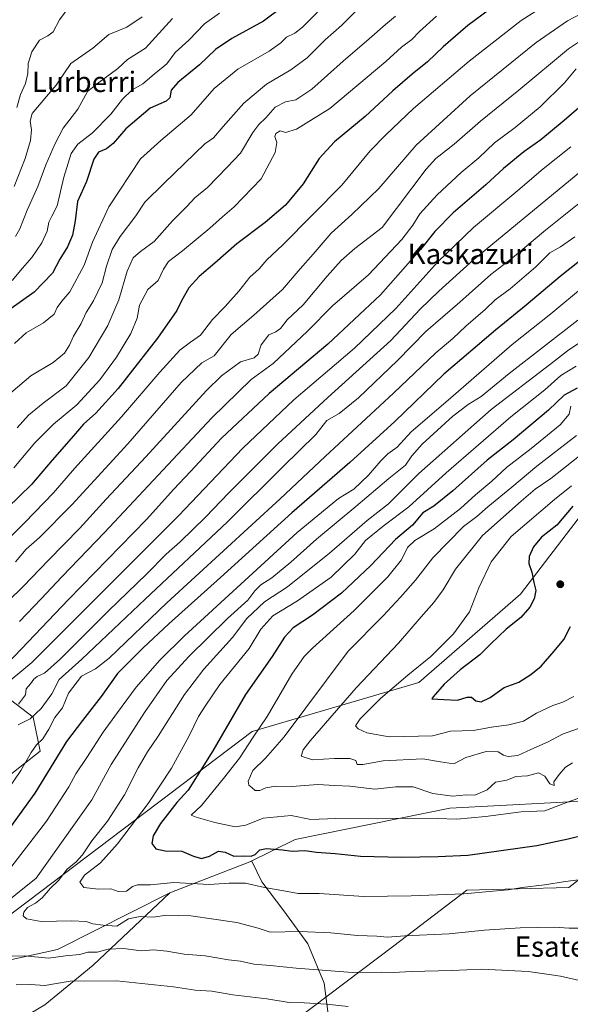
# Model space of a CAD drawing. Units: metres. Extents: x 607124 to 610562, y 4750088 to 4752455.
# Drawn here: x 608671 to 608887, y 4751056 to 4751443 of the extents above; entities that cross this region are included whole.
import ezdxf
from ezdxf.enums import TextEntityAlignment as Align

# ---------------------------------------------------------------- set-up
doc = ezdxf.new("R2010")
doc.units = ezdxf.units.M
doc.header["$MEASUREMENT"] = 0
for name, color, linetype, lineweight in [('Arbolado forestal CxS', 92, 'Continuous', 0), ('Curva de nivel maestra', 30, 'Continuous', 30), ('Curva de nivel normal', 30, 'Continuous', 0), ('Entidad de ámbito territorial', 7, 'Continuous', 0), ('Entidad de ámbito territorial CxS', 92, 'Continuous', 0), ('Punto de cota en terreno', 7, 'Continuous', 0), ('Suelo desnudo CxS', 253, 'Continuous', 0), ('Texto cartográfico', 7, 'Continuous', 0)]:
    doc.layers.add(name, color=color, linetype=linetype, lineweight=lineweight)
doc.styles.add('Style-Arial', font='txt')

# ---------------------------------------------------------------- blocks, each defined once
blk = doc.blocks.new('*U5')
at = {"layer": 'Arbolado forestal CxS', "color": 92, "linetype": 'Continuous', "lineweight": 0}
blk.add_polyline3d([(608909.9332999998, 4751272.2345, 872.8698000000004), (608867.4899000004, 4751216.942500001, 873.8053999999975), (608827.6190999999, 4751182.225099999, 872.4541000000027), (608762.0248999996, 4751162.937700001, 853.2167999999948), (608659.9833000004, 4751085.691299999, 837.0754000000015), (608628.9700999996, 4751077.625299999, 824.8448000000063), (608616.1778999995, 4751083.794299999, 817.5884999999981), (608611.5434999998, 4751097.0691, 808.9404000000069), (608620.2647000002, 4751109.2643, 809.0651999999974), (608641.6249000002, 4751126.086300001, 812.7724000000018), (608678.6939000003, 4751155.203500001, 821.9802000000054), (608675.9644999999, 4751168.503900001, 815.1633000000003), (608666.9741000002, 4751175.3643, 807.7443000000059), (608649.1821, 4751175.746099999, 798.3500000000058), (608619.5207000002, 4751161.9813, 788.1640000000043), (608528.5053000003, 4751084.449300001, 772.3994999999995), (608486.8920999998, 4751062.254699999, 754.1347999999998), (608463.4287, 4751059.377699999, 738.1494999999995), (608448.7319, 4751065.521299999, 729.2090000000027), (608432.7543000003, 4751072.281300001, 717.7764000000025), (608415.5356999999, 4751077.118100001, 707.2519999999931), (608383.9139, 4751067.136700001, 690.057799999995), (608371.1129000002, 4751073.942299999, 683.6824000000051)], dxfattribs=at)
blk = doc.blocks.new('*U6')
at = {"layer": 'Arbolado forestal CxS', "color": 92, "linetype": 'Continuous', "lineweight": 0}
for points in [[(609169.9508999997, 4751139.985900001, 799.9590999999928), (609099.6145000001, 4751127.545700001, 810.1689999999944), (609063.6911000004, 4751107.3391, 814.9563999999956), (609020.7906999999, 4751086.398499999, 822.8132999999943), (608982.8718999998, 4751072.515900001, 829.8044999999984), (608971.5884999996, 4751071.9979, 831.3513999999996), (608974.6266999999, 4751084.9431, 831.6070999999939), (608984.1379000006, 4751096.5669, 831.435500000007), (608981.4962999999, 4751111.3607, 835.0500000000029), (608970.4007000001, 4751124.042300001, 839.5460000000021), (608948.7389000002, 4751135.664899999, 846.7951999999933), (608905.7429000001, 4751136.211300001, 853.2845999999992), (608901.3935000002, 4751135.982100001, 853.6493999999948), (608899.1536999998, 4751135.8639, 853.8522999999988), (608839.7269000001, 4751132.7279, 856.8377000000038), (608778.9177000001, 4751120.4235, 851.7382000000072), (608761.1246999997, 4751111.6259, 849.0351999999986), (608729.6662999997, 4751099.392100001, 843.9744999999967), (608685.5129000006, 4751077.162900001, 835.702900000004), (608650.0862999996, 4751069.354499999, 834.3784000000014), (608627.0312999999, 4751063.5909, 830.6677999999956), (608616.3271000005, 4751059.474300001, 828.1959000000061), (608603.1529000001, 4751055.357100001, 824.039300000004)], [(608371.1129000002, 4751073.942299999, 683.6824000000051), (608383.9139, 4751067.136700001, 690.057799999995), (608415.5356999999, 4751077.118100001, 707.2519999999931), (608432.7543000003, 4751072.281300001, 717.7764000000025), (608448.7319, 4751065.521299999, 729.2090000000027), (608463.4287, 4751059.377699999, 738.1494999999995), (608486.8920999998, 4751062.254699999, 754.1347999999998), (608528.5053000003, 4751084.449300001, 772.3994999999995), (608619.5207000002, 4751161.9813, 788.1640000000043), (608649.1821, 4751175.746099999, 798.3500000000058), (608666.9741000002, 4751175.3643, 807.7443000000059), (608675.9644999999, 4751168.503900001, 815.1633000000003), (608678.6939000003, 4751155.203500001, 821.9802000000054), (608641.6249000002, 4751126.086300001, 812.7724000000018), (608620.2647000002, 4751109.2643, 809.0651999999974), (608611.5434999998, 4751097.0691, 808.9404000000069), (608616.1778999995, 4751083.794299999, 817.5884999999981), (608628.9700999996, 4751077.625299999, 824.8448000000063), (608659.9833000004, 4751085.691299999, 837.0754000000015), (608762.0248999996, 4751162.937700001, 853.2167999999948), (608827.6190999999, 4751182.225099999, 872.4541000000027), (608867.4899000004, 4751216.942500001, 873.8053999999975), (608909.9332999998, 4751272.2345, 872.8698000000004)]]:
    blk.add_polyline3d(points, dxfattribs=at)
blk = doc.blocks.new('*U7')
at = {"layer": 'Arbolado forestal CxS', "color": 92, "linetype": 'Continuous', "lineweight": 0}
blk.add_polyline3d([(608792.8898999998, 4751044.6371, 826.4752000000008), (608790.3185000002, 4751063.925899999, 833.6116000000038), (608783.8876999998, 4751079.355699999, 839.1860000000015), (608774.5160999997, 4751092.3859, 842.5329000000056), (608765.8132999997, 4751103.720100001, 845.8984999999958), (608761.8865, 4751111.921900001, 849.1448999999993), (608761.1246999997, 4751111.6259, 849.0351999999986), (608778.9177000001, 4751120.4235, 851.7382000000072), (608839.7269000001, 4751132.7279, 856.8377000000038), (608899.1536999998, 4751135.8639, 853.8522999999988), (608901.3935000002, 4751135.982100001, 853.6493999999948), (608905.7429000001, 4751136.211300001, 853.2845999999992), (608948.7389000002, 4751135.664899999, 846.7951999999933), (608970.4007000001, 4751124.042300001, 839.5460000000021), (608981.4962999999, 4751111.3607, 835.0500000000029), (608984.1379000006, 4751096.5669, 831.435500000007), (608974.6266999999, 4751084.9431, 831.6070999999939), (608971.5884999996, 4751071.9979, 831.3513999999996), (608982.8718999998, 4751072.515900001, 829.8044999999984), (609020.7906999999, 4751086.398499999, 822.8132999999943), (609063.6911000004, 4751107.3391, 814.9563999999956), (609099.6145000001, 4751127.545700001, 810.1689999999944), (609169.9508999997, 4751139.985900001, 799.9590999999928)], dxfattribs=at)
blk = doc.blocks.new('5PATER')
at = {"layer": 'Suelo desnudo CxS', "linetype": 'Continuous', "lineweight": 0}
h = blk.add_hatch(color=51, dxfattribs=at)
edge = h.paths.add_edge_path()
edge.add_ellipse((0, 0), major_axis=(-0.1095731443231308, -0.1110710700762829), ratio=0.9994222409660322, start_angle=0, end_angle=360)

msp = doc.modelspace()

# ---------------------------------------------------------------- linework, layer by layer
at = {"layer": 'Arbolado forestal CxS', "color": 92, "linetype": 'Continuous', "lineweight": 0, "extrusion": (-0.1381920531515828, -0.05374125638130121, 0.9889463250390839), "elevation": -338617.0074439636, "flags": 128}
msp.add_lwpolyline([(-4207416.441590069, 2264208.011397402), (-4207416.441590069, 2264173.880656457)], dxfattribs=at)
msp.add_lwpolyline([(-4207416.441590069, 2264208.011397402), (-4207416.441590069, 2264173.880656457)], dxfattribs=at)
at = {"layer": 'Arbolado forestal CxS', "color": 92, "linetype": 'Continuous', "lineweight": 0}
for points in [[(608371.1129000002, 4751073.942299999, 683.6824000000051), (608383.9139, 4751067.136700001, 690.057799999995), (608415.5356999999, 4751077.118100001, 707.2519999999931), (608432.7543000003, 4751072.281300001, 717.7764000000025), (608448.7319, 4751065.521299999, 729.2090000000027), (608463.4287, 4751059.377699999, 738.1494999999995), (608486.8920999998, 4751062.254699999, 754.1347999999998), (608528.5053000003, 4751084.449300001, 772.3994999999995), (608619.5207000002, 4751161.9813, 788.1640000000043), (608649.1821, 4751175.746099999, 798.3500000000058), (608666.9741000002, 4751175.3643, 807.7443000000059), (608675.9644999999, 4751168.503900001, 815.1633000000003), (608678.6939000003, 4751155.203500001, 821.9802000000054), (608641.6249000002, 4751126.086300001, 812.7724000000018), (608620.2647000002, 4751109.2643, 809.0651999999974), (608611.5434999998, 4751097.0691, 808.9404000000069), (608616.1778999995, 4751083.794299999, 817.5884999999981), (608628.9700999996, 4751077.625299999, 824.8448000000063), (608659.9833000004, 4751085.691299999, 837.0754000000015), (608762.0248999996, 4751162.937700001, 853.2167999999948), (608827.6190999999, 4751182.225099999, 872.4541000000027), (608867.4899000004, 4751216.942500001, 873.8053999999975), (608909.9332999998, 4751272.2345, 872.8698000000004)], [(609314.1926999995, 4751189.2697, 787.9507000000012), (609295.8383, 4751167.170499999, 783.2844000000041), (609281.8576999997, 4751146.004899999, 781.1748999999982), (609211.7248999998, 4751150.7465, 794.7396000000008), (609191.1913000002, 4751145.4571, 797.4192999999942), (609169.9508999997, 4751139.985900001, 799.9590999999928), (609099.6145000001, 4751127.545700001, 810.1689999999944), (609063.6911000004, 4751107.3391, 814.9563999999956), (609020.7906999999, 4751086.398499999, 822.8132999999943), (608982.8718999998, 4751072.515900001, 829.8044999999984), (608971.5884999996, 4751071.9979, 831.3513999999996), (608974.6266999999, 4751084.9431, 831.6070999999939), (608984.1379000006, 4751096.5669, 831.435500000007), (608981.4962999999, 4751111.3607, 835.0500000000029), (608970.4007000001, 4751124.042300001, 839.5460000000021), (608948.7389000002, 4751135.664899999, 846.7951999999933), (608905.7429000001, 4751136.211300001, 853.2845999999992), (608901.3935000002, 4751135.982100001, 853.6493999999948), (608899.1536999998, 4751135.8639, 853.8522999999988), (608839.7269000001, 4751132.7279, 856.8377000000038), (608778.9177000001, 4751120.4235, 851.7382000000072), (608761.1246999997, 4751111.6259, 849.0351999999986)], [(608605.5236999998, 4750849.270300001, 755.5598000000027), (608612.3043000001, 4750863.302300001, 757.8962999999932), (608641.3947000002, 4750890.719900001, 765.0927999999985), (608681.9045000002, 4750927.8223, 777.6946000000025), (608708.6941000001, 4750965.051100001, 790.1903000000021), (608746.5878999997, 4750995.774700001, 804.8668999999937), (608772.3113000002, 4751012.4913, 812.6725000000006), (608792.8898999998, 4751044.6371, 826.4752000000008), (608790.3185000002, 4751063.925899999, 833.6116000000038), (608783.8876999998, 4751079.355699999, 839.1860000000015), (608774.5160999997, 4751092.3859, 842.5329000000056), (608765.8132999997, 4751103.720100001, 845.8984999999958), (608761.8865, 4751111.921900001, 849.1448999999993), (608761.1246999997, 4751111.6259, 849.0351999999986)], [(608605.5236999998, 4750849.270300001, 755.5598000000027), (608612.3043000001, 4750863.302300001, 757.8962999999932), (608641.3947000002, 4750890.719900001, 765.0927999999985), (608681.9045000002, 4750927.8223, 777.6946000000025), (608708.6941000001, 4750965.051100001, 790.1903000000021), (608746.5878999997, 4750995.774700001, 804.8668999999937), (608772.3113000002, 4751012.4913, 812.6725000000006), (608792.8898999998, 4751044.6371, 826.4752000000008), (608790.3185000002, 4751063.925899999, 833.6116000000038), (608783.8876999998, 4751079.355699999, 839.1860000000015), (608774.5160999997, 4751092.3859, 842.5329000000056), (608765.8132999997, 4751103.720100001, 845.8984999999958), (608761.8865, 4751111.921900001, 849.1448999999993), (608761.1246999997, 4751111.6259, 849.0351999999986)], [(608680.5506999996, 4751055.356500001, 825.9354000000022), (608699.4886999996, 4751071.000499999, 832.9349999999977), (608729.6662999997, 4751099.392100001, 843.9744999999967), (608761.1246999997, 4751111.6259, 849.0351999999986), (608761.8865, 4751111.921900001, 849.1448999999993), (608765.8132999997, 4751103.720100001, 845.8984999999958), (608774.5160999997, 4751092.3859, 842.5329000000056), (608783.8876999998, 4751079.355699999, 839.1860000000015), (608790.3185000002, 4751063.925899999, 833.6116000000038), (608792.8898999998, 4751044.6371, 826.4752000000008)], [(608729.6662999997, 4751099.392100001, 843.9744999999967), (608685.5129000006, 4751077.162900001, 835.702900000004), (608650.0862999996, 4751069.354499999, 834.3784000000014), (608627.0312999999, 4751063.5909, 830.6677999999956), (608616.3271000005, 4751059.474300001, 828.1959000000061), (608603.1529000001, 4751055.357100001, 824.039300000004), (608594.0959000001, 4751049.593900001, 822.0270000000019), (608581.7449000003, 4751043.830499999, 817.1291000000057), (608567.7468999998, 4751036.4199, 810.6815999999964), (608542.7846999997, 4751017.949100001, 802.5247999999993), (608527.9360999997, 4750989.785700001, 798.3522999999988), (608447.8075000001, 4750906.056500001, 748.4361000000063), (608410.1993000006, 4750863.745100001, 728.6496000000043), (608387.1293000003, 4750814.724500001, 715.9952000000048), (608379.4895000001, 4750798.981899999, 706.0457000000025), (608385.0739000002, 4750776.643300001, 695.3699000000051), (608410.8491000002, 4750760.318299999, 685.549199999994), (608434.3460999997, 4750771.470100001, 700.2538999999961), (608456.0482999999, 4750782.615900001, 708.9796000000061)], [(608729.6662999997, 4751099.392100001, 843.9744999999967), (608685.5129000006, 4751077.162900001, 835.702900000004), (608650.0862999996, 4751069.354499999, 834.3784000000014), (608627.0312999999, 4751063.5909, 830.6677999999956), (608616.3271000005, 4751059.474300001, 828.1959000000061), (608603.1529000001, 4751055.357100001, 824.039300000004), (608594.0959000001, 4751049.593900001, 822.0270000000019), (608581.7449000003, 4751043.830499999, 817.1291000000057), (608567.7468999998, 4751036.4199, 810.6815999999964), (608542.7846999997, 4751017.949100001, 802.5247999999993), (608527.9360999997, 4750989.785700001, 798.3522999999988), (608447.8075000001, 4750906.056500001, 748.4361000000063), (608410.1993000006, 4750863.745100001, 728.6496000000043), (608387.1293000003, 4750814.724500001, 715.9952000000048), (608379.4895000001, 4750798.981899999, 706.0457000000025), (608385.0739000002, 4750776.643300001, 695.3699000000051), (608410.8491000002, 4750760.318299999, 685.549199999994), (608434.3460999997, 4750771.470100001, 700.2538999999961), (608456.0482999999, 4750782.615900001, 708.9796000000061)], [(608729.6662999997, 4751099.392100001, 843.9744999999967), (608699.4886999996, 4751071.000499999, 832.9349999999977), (608680.5506999996, 4751055.356500001, 825.9354000000022), (608656.6722999997, 4751041.3595, 821.527900000001), (608627.8537, 4751023.2455, 813.1649000000034), (608599.0351, 4751003.4849, 803.7274999999936), (608583.3903000001, 4750975.490300001, 789.7934999999999), (608543.5125000002, 4750921.398700001, 766.9741999999969), (608492.9033000004, 4750861.271299999, 740.536500000002), (608494.1917000003, 4750846.665300001, 733.7143000000069), (608490.3249000004, 4750827.333699999, 724.3957999999984), (608478.7257000003, 4750811.438899999, 715.2299999999959), (608445.5217000004, 4750798.028100001, 707.2370999999986), (608446.6025, 4750788.7709, 705.4529999999941), (608456.0482999999, 4750782.615900001, 708.9796000000061)], [(608729.6662999997, 4751099.392100001, 843.9744999999967), (608699.4886999996, 4751071.000499999, 832.9349999999977), (608680.5506999996, 4751055.356500001, 825.9354000000022), (608656.6722999997, 4751041.3595, 821.527900000001), (608627.8537, 4751023.2455, 813.1649000000034), (608599.0351, 4751003.4849, 803.7274999999936), (608583.3903000001, 4750975.490300001, 789.7934999999999), (608543.5125000002, 4750921.398700001, 766.9741999999969), (608492.9033000004, 4750861.271299999, 740.536500000002), (608494.1917000003, 4750846.665300001, 733.7143000000069), (608490.3249000004, 4750827.333699999, 724.3957999999984), (608478.7257000003, 4750811.438899999, 715.2299999999959), (608445.5217000004, 4750798.028100001, 707.2370999999986), (608446.6025, 4750788.7709, 705.4529999999941), (608456.0482999999, 4750782.615900001, 708.9796000000061)], [(608603.1529000001, 4751055.357100001, 824.039300000004), (608616.3271000005, 4751059.474300001, 828.1959000000061), (608627.0312999999, 4751063.5909, 830.6677999999956), (608650.0862999996, 4751069.354499999, 834.3784000000014), (608685.5129000006, 4751077.162900001, 835.702900000004), (608729.6662999997, 4751099.392100001, 843.9744999999967), (608699.4886999996, 4751071.000499999, 832.9349999999977), (608680.5506999996, 4751055.356500001, 825.9354000000022)]]:
    msp.add_polyline3d(points, dxfattribs=at)
at = {"layer": 'Curva de nivel maestra', "color": 30, "linetype": 'Continuous', "lineweight": 30, "flags": 128}
for points, elevation in [([(608773.6600000003, 4751447.710100001), (608766.5, 4751442.4001), (608754.04, 4751435.5001), (608747.6699999999, 4751431.1801), (608741.29, 4751425.2601), (608732.7599999999, 4751418.2601), (608730.1299999999, 4751415.2601), (608729.6600000003, 4751412.2601), (608728.1500000004, 4751410.9101), (608721.9000000004, 4751408.170100001), (608712.3799999999, 4751400.0001), (608707.4299999997, 4751394.2301), (608704.7699999996, 4751392.120100001), (608701.5899999999, 4751390.880100001), (608699.7100000001, 4751388.0601), (608696.8200000003, 4751379.3301), (608693.29, 4751371.460100001), (608692.4299999997, 4751363.800100001), (608691.3399999999, 4751358.190099999), (608689.3799999999, 4751353.600099999), (608686.4199999999, 4751348.720100001), (608683.4900000002, 4751343.210100001), (608676.3200000003, 4751335.710100001), (608666.3799999999, 4751328.710100001)], 750), ([(608855.3899999997, 4751446.940099999), (608846.7999999998, 4751440.6501), (608837.1100000005, 4751432.340100001), (608830.9400000004, 4751426.340100001), (608824.9100000003, 4751421.5801), (608817.3300000001, 4751414.960100001), (608806.5, 4751404.880100001), (608794.4400000004, 4751394.9001), (608788.4299999997, 4751388.300100001), (608782.0300000003, 4751378.350099999), (608775.1100000005, 4751370.020099999), (608767.2000000002, 4751363.170100001), (608755.9600000001, 4751354.7301), (608747.3700000001, 4751347.1601), (608741.1699999999, 4751341.880100001), (608737.1500000004, 4751337.420100001), (608734.2699999996, 4751332.390100001), (608732.3799999999, 4751328.5101), (608724.8099999996, 4751317.720100001), (608709.2999999998, 4751297.8201), (608700.5800000001, 4751288.210100001), (608695.6399999997, 4751283.860099999), (608691.7699999996, 4751279.2501), (608683.4299999997, 4751269.700099999), (608675.29, 4751260.0601), (608665.8300000001, 4751250.970100001)], 775), ([(608900.0999999996, 4751416.530099999), (608884.7699999996, 4751403.270099999), (608875.4900000002, 4751395.670100001), (608868.79, 4751390.950099999), (608860.9100000003, 4751384.380100001), (608853.9400000004, 4751378.040100001), (608841.0300000003, 4751367.040100001), (608833.8399999999, 4751359.620100001), (608828.2000000002, 4751352.5001), (608812.4299999997, 4751334.670100001), (608791.79, 4751315.360099999), (608768.7699999996, 4751295.950099999), (608750, 4751278.270099999), (608737.79, 4751265.1801), (608731.2000000002, 4751258.2501), (608720.4699999997, 4751246.300100001), (608689.7999999998, 4751214.860099999), (608665.8899999997, 4751189.7601)], 800), ([(608914.6699999999, 4751367.0001), (608883.1600000003, 4751341.9101), (608869.7699999996, 4751330.590100001), (608857.7699999996, 4751320.870100001), (608837.4299999997, 4751303.4801), (608818.0999999996, 4751284.840100001), (608800.4299999997, 4751268.8101), (608777.5700000003, 4751249.0101), (608749.6399999997, 4751223.540100001), (608729.2400000002, 4751205.2501), (608719.2100000001, 4751195.870100001), (608709.0999999996, 4751185.7401), (608702.7000000002, 4751176.7501), (608695.2699999996, 4751167.280099999), (608689.0099999999, 4751159.0001), (608676.5300000003, 4751138.620100001), (608661.7400000002, 4751118.380100001)], 825), ([(608889.8600000005, 4751298.020099999), (608884.7000000002, 4751295.280099999), (608878.54, 4751289.340100001), (608864.5999999996, 4751277.620100001), (608854.4800000006, 4751269.710100001), (608840.9699999997, 4751257.600099999), (608833.4299999997, 4751251.590100001), (608829.1799999997, 4751248.940099999), (608825.0499999998, 4751244.050100001), (608818.4500000002, 4751238.460100001), (608808.75, 4751228.2501), (608797.0999999996, 4751217.380100001), (608785.7699999996, 4751208.640100001), (608778.0999999996, 4751203.6801), (608774.7699999996, 4751200.090100001), (608769.9100000003, 4751192.450099999), (608759.3499999996, 4751177.420100001), (608746.5800000001, 4751155.350099999), (608736.8099999996, 4751139.780099999), (608732.4299999997, 4751134.9801), (608726, 4751126.780099999), (608723.0899999999, 4751121.880100001), (608722.5599999996, 4751118.880100001), (608724.1600000003, 4751116.770099999), (608727.8799999999, 4751115.9301), (608734.4299999997, 4751115.770099999), (608738.9199999999, 4751113.860099999), (608742.0599999996, 4751112.950099999), (608745.2599999999, 4751113.870100001), (608748.7699999996, 4751115.770099999), (608751.3600000005, 4751115.4801), (608754.8300000001, 4751113.860099999), (608758.8200000003, 4751113.940099999), (608761.5899999999, 4751113.870100001), (608763.2199999997, 4751114.5701), (608765, 4751116.360099999), (608767.7000000002, 4751116.9101), (608774, 4751116.3301), (608777.7699999996, 4751115.800100001), (608782.6900000004, 4751116.100099999), (608787.3499999996, 4751115.420100001), (608794.6200000001, 4751114.9101), (608804.6699999999, 4751113.920100001), (608820.7699999996, 4751113.450099999), (608835.0999999996, 4751113.690099999), (608846.7699999996, 4751114.220100001), (608873.9600000001, 4751118.040100001), (608886.2999999998, 4751120.710100001), (608893.7000000002, 4751122.5601)], 850), ([(608888.1600000003, 4751251.540100001), (608881.7999999998, 4751244.1501), (608875.8399999999, 4751239.3101), (608872.6500000004, 4751235.550100001), (608871.0099999999, 4751231.710100001), (608870.8700000001, 4751228.960100001), (608872.04, 4751225.550100001), (608872.7999999998, 4751221.5601), (608873.5899999999, 4751218.4101), (608872.9600000001, 4751215.0801), (608871.1600000003, 4751211.790100001), (608867.7300000006, 4751207.7601), (608861.8899999997, 4751203.220100001), (608855.8799999999, 4751197.420100001), (608851.6100000005, 4751193.100099999), (608843.7699999996, 4751187.210100001), (608837.4900000002, 4751181.5801), (608833.2300000006, 4751176.620100001), (608832.7199999997, 4751175.8101), (608837.3499999996, 4751175.5001), (608842.7699999996, 4751175.270099999), (608846.5999999996, 4751176.460100001), (608848.2400000002, 4751176.370100001), (608849.9699999997, 4751174.920100001), (608852.0599999996, 4751174.640100001), (608855.5499999998, 4751176.2601), (608861.0999999996, 4751180.2401), (608866.8799999999, 4751182.270099999), (608871.5999999996, 4751185.380100001), (608875.6799999997, 4751188.610099999), (608880.7999999998, 4751194.5101), (608884.5899999999, 4751199.100099999), (608887.1500000004, 4751204.2501)], 875)]:
    msp.add_lwpolyline(points, dxfattribs=dict(at, elevation=elevation))
at = {"layer": 'Curva de nivel normal', "color": 30, "linetype": 'Continuous', "lineweight": 0, "flags": 128}
for points, elevation in [([(608692.3499999996, 4751451.109999999), (608686.2999999998, 4751442.850000001), (608683.8099999996, 4751438.210000001), (608681.6299999999, 4751436.560000001), (608678.3499999996, 4751434.91), (608675.3899999997, 4751430.32), (608673.9400000004, 4751425.779999999), (608673.7599999999, 4751421.75), (608672.9600000001, 4751417.859999999), (608670.9000000004, 4751413.52), (608669.54, 4751408.460000001)], 730), ([(608879.3600000005, 4751450.039999999), (608867.79, 4751442.710000001), (608847.3099999996, 4751426.710000001), (608825.4800000006, 4751407.980000001), (608814.5899999999, 4751397.66), (608808.3799999999, 4751391.32), (608797.2400000002, 4751377.92), (608774.0800000001, 4751354.34), (608767.7699999996, 4751348.439999999), (608764.7699999996, 4751344.939999999), (608761.0999999996, 4751341.600000001), (608756.7800000003, 4751336.210000001), (608751.3899999997, 4751330.15), (608746.4699999997, 4751325.039999999), (608741.75, 4751318.810000001), (608737.7400000002, 4751316.100000001), (608733.5599999996, 4751312.880000001), (608725.7599999999, 4751304.350000001), (608710.7100000001, 4751286.689999999), (608692.2000000002, 4751266.34), (608683.8899999997, 4751256.880000001), (608672.6100000005, 4751245.130000001), (608653.2100000001, 4751225.710000001)], 780.0000000000001), ([(608667.1200000001, 4751296.220000001), (608674.9600000001, 4751302.91), (608683.8300000001, 4751308.140000001), (608688.1799999997, 4751311.74), (608690.2100000001, 4751314.930000001), (608691.8300000001, 4751318.4), (608694.8300000001, 4751323.41), (608696.7599999999, 4751327.710000001), (608699.6399999997, 4751332.380000001), (608703.0300000003, 4751339.380000001), (608704.7800000003, 4751345.949999999), (608707, 4751352.5), (608710.0999999996, 4751357.720000001), (608716.2199999997, 4751365.75), (608719.8700000001, 4751371.180000001), (608727.3700000001, 4751378.699999999), (608743.4299999997, 4751394.09), (608746.8099999996, 4751396.439999999), (608750.5999999996, 4751400.980000001), (608758.8099999996, 4751410.119999999), (608767.6200000001, 4751417.560000001), (608777.2000000002, 4751423.26), (608783.6200000001, 4751427.92), (608790.7699999996, 4751435.050000001), (608797.2999999998, 4751440.859999999), (608803.5599999996, 4751447.16)], 760), ([(608668.9800000006, 4751229.65), (608673.1399999997, 4751234.630000001), (608678.3899999997, 4751239.27), (608691.1100000005, 4751252.039999999), (608713.1799999997, 4751276.09), (608734.1200000001, 4751300.220000001), (608742.1699999999, 4751307.939999999), (608747.0999999996, 4751310.689999999), (608753.79, 4751319.07), (608762.6200000001, 4751326.65), (608773.9900000002, 4751336.82), (608780.9100000003, 4751344.99), (608785.9800000006, 4751350.710000001), (608793.0800000001, 4751359.039999999), (608801.2599999999, 4751366.26), (608811.8200000003, 4751376.560000001), (608826.5599999996, 4751393.59), (608847.7400000002, 4751413.039999999), (608873.7400000002, 4751434.039999999), (608885.9800000006, 4751442.449999999), (608899.2800000003, 4751449.52)], 785), ([(608749.1500000004, 4751445.59), (608743.25, 4751441.359999999), (608737.1399999997, 4751434.960000001), (608731.7699999996, 4751430.029999999), (608728.4299999997, 4751425.619999999), (608723.4299999997, 4751421.52), (608719.0199999996, 4751417.76), (608714.79, 4751415.380000001), (608711.0199999996, 4751411.76), (608706.4000000004, 4751405.82), (608699.2400000002, 4751398.470000001), (608693.4299999997, 4751394.039999999), (608690.8499999996, 4751390.380000001), (608687.9699999997, 4751381.039999999), (608685.3899999997, 4751369.699999999), (608683.2300000006, 4751365.65), (608682.0999999996, 4751363.359999999), (608681.4100000003, 4751359.710000001), (608679.3600000005, 4751355.220000001), (608675.3600000005, 4751349.41), (608671.6699999999, 4751345.220000001), (608667.6200000001, 4751340.380000001)], 745.0000000000001), ([(608834.5099999999, 4751444.380000001), (608827.7800000003, 4751438.369999999), (608824.7699999996, 4751435.130000001), (608820.7699999996, 4751432.119999999), (608814.6100000005, 4751426.560000001), (608792.6100000005, 4751408.01), (608779.4299999997, 4751399.92), (608775.0999999996, 4751398.619999999), (608773.0999999996, 4751399.26), (608771.3700000001, 4751398.25), (608770.9900000002, 4751397), (608771.6799999997, 4751394.619999999), (608771.0199999996, 4751390.77), (608765.5499999998, 4751380.310000001), (608754.9900000002, 4751369.279999999), (608750.3200000003, 4751365.41), (608745.3200000003, 4751360.890000001), (608734.6900000004, 4751352.060000001), (608729.1200000001, 4751347.800000001), (608727.0999999996, 4751344.800000001), (608725.0599999996, 4751340.32), (608721.0499999998, 4751336.779999999), (608717.75, 4751330.640000001), (608716.8300000001, 4751325.539999999), (608714.3700000001, 4751319.439999999), (608708.7300000006, 4751310.140000001), (608702.1699999999, 4751301.220000001), (608693.0999999996, 4751291.41), (608683.9299999997, 4751283.84), (608676.5899999999, 4751276.529999999), (608668.2800000003, 4751266.66)], 770), ([(608718.7599999999, 4751444.130000001), (608712.7000000002, 4751440.08), (608705.6299999999, 4751437.119999999), (608699.3099999996, 4751431.730000001), (608690.75, 4751425.710000001), (608684.9000000004, 4751417.230000001), (608681.0999999996, 4751412.75), (608675.4600000001, 4751406.109999999), (608674.7599999999, 4751402.980000001), (608675.2699999996, 4751399.619999999), (608674.9199999999, 4751395.4), (608672.8200000003, 4751388.380000001), (608668.4400000004, 4751377.380000001)], 735), ([(608787.7400000002, 4751445.949999999), (608781.7999999998, 4751440), (608778.7699999996, 4751437.630000001), (608775.5, 4751436.039999999), (608773.3399999999, 4751433.800000001), (608768.7400000002, 4751430.640000001), (608756.4100000003, 4751423.560000001), (608747.0999999996, 4751415.850000001), (608738.0999999996, 4751405.5), (608726.0999999996, 4751395.439999999), (608718.1600000003, 4751388.26), (608705.6799999997, 4751369.380000001), (608699.2100000001, 4751355.380000001), (608695.9400000004, 4751346.380000001), (608690.3600000005, 4751335.83), (608687.1600000003, 4751332.180000001), (608685.3300000001, 4751329.77), (608684.1100000005, 4751327.140000001), (608679.9600000001, 4751323.65), (608673.1799999997, 4751319.710000001), (608668.6200000001, 4751315.52)], 755.0000000000001), ([(608668.9299999997, 4751357.600000001), (608670.6900000004, 4751360.689999999), (608673.54, 4751368.08), (608677.6900000004, 4751377.390000001), (608680.8600000005, 4751385.92), (608684.6100000005, 4751394.199999999), (608687.7599999999, 4751400.25), (608693.54, 4751407.720000001), (608697.3099999996, 4751414.720000001), (608701.2699999996, 4751417.880000001), (608709.1600000003, 4751423.720000001), (608713, 4751427.32), (608720.1100000005, 4751431.810000001), (608730.7599999999, 4751443.4)], 740), ([(608669.6600000003, 4751282.380000001), (608674.0199999996, 4751287.390000001), (608679.9000000004, 4751292.15), (608688.9000000004, 4751298.890000001), (608697.8099999996, 4751310.08), (608705.3200000003, 4751322.710000001), (608709.5599999996, 4751332.730000001), (608712.9100000003, 4751344.09), (608715.2199999997, 4751349.300000001), (608718.1600000003, 4751351.82), (608723.5300000003, 4751355.76), (608730.7400000002, 4751363.859999999), (608736.3499999996, 4751369.41), (608739.4900000002, 4751372.84), (608744.4299999997, 4751376.970000001), (608752.1799999997, 4751384.880000001), (608757.4299999997, 4751390.480000001), (608762.2999999998, 4751398.52), (608764.5999999996, 4751401.77), (608767.4100000003, 4751404.289999999), (608771.1299999999, 4751408.560000001), (608775.0999999996, 4751410.66), (608779.2199999997, 4751411.439999999), (608785.4699999997, 4751415.59), (608797.7599999999, 4751426.710000001), (608808.04, 4751435.380000001), (608814.4100000003, 4751441.039999999), (608818.4299999997, 4751444.380000001)], 765), ([(608897.7699999996, 4751439.07), (608886.4600000001, 4751431.5), (608866.8499999996, 4751415.289999999), (608851.79, 4751403.039999999), (608841.4299999997, 4751393.930000001), (608834.25, 4751388.300000001), (608830.4699999997, 4751384.100000001), (608813.0999999996, 4751361.220000001), (608802.4299999997, 4751352.91), (608797.04, 4751348.210000001), (608791.5099999999, 4751342.039999999), (608782.04, 4751330.779999999), (608775.7699999996, 4751324.84), (608773.1600000003, 4751321.5), (608771.2800000003, 4751320.17), (608768.5899999999, 4751318.960000001), (608765.5899999999, 4751315.02), (608764.3600000005, 4751311.430000001), (608762.8399999999, 4751309.92), (608757.5, 4751308.310000001), (608750, 4751302.83), (608744.1100000005, 4751297.119999999), (608720.25, 4751270.980000001), (608704.6500000004, 4751254.350000001), (608694.2100000001, 4751242.930000001), (608681.7699999996, 4751230.220000001), (608672.0899999999, 4751220.060000001), (608666.1399999997, 4751214.210000001)], 790), ([(608889.4000000004, 4751423.600000001), (608884.8300000001, 4751418.140000001), (608875.2699999996, 4751408.710000001), (608865.3899999997, 4751400.539999999), (608857.3600000005, 4751394.460000001), (608851.0999999996, 4751388.619999999), (608844.2599999999, 4751382.869999999), (608834.7300000006, 4751374.100000001), (608827.9600000001, 4751366.57), (608825.25, 4751362.08), (608820.9299999997, 4751356.49), (608807.7599999999, 4751342.560000001), (608793.5800000001, 4751330.380000001), (608783.7800000003, 4751320.380000001), (608770.2199999997, 4751307.710000001), (608761.6500000004, 4751301.460000001), (608746.2300000006, 4751286.359999999), (608703.9699999997, 4751241.180000001), (608687.1500000004, 4751223.789999999), (608679.0999999996, 4751215.16), (608670.5499999998, 4751206.180000001)], 795), ([(608887.2999999998, 4751392.9), (608876.4299999997, 4751384.230000001), (608866.4299999997, 4751375.699999999), (608849, 4751361.16), (608835.0499999998, 4751347.74), (608818.4699999997, 4751329.380000001), (608802.29, 4751313.710000001), (608778.3499999996, 4751293.380000001), (608758.3099999996, 4751274.4), (608733.0199999996, 4751247.77), (608712.2800000003, 4751226.92), (608675.3899999997, 4751190.100000001), (608662.8799999999, 4751179.710000001)], 805), ([(608903.5499999998, 4751393.42), (608849.1600000003, 4751348.59), (608835.4600000001, 4751336.100000001), (608828.0499999998, 4751329.039999999), (608816.5300000003, 4751316.779999999), (608791.7400000002, 4751294.34), (608772.1600000003, 4751276.119999999), (608752.8200000003, 4751256.83), (608743.6699999999, 4751247.189999999), (608733.7000000002, 4751237.5), (608728.1500000004, 4751232.710000001), (608720.4600000001, 4751224.789999999), (608705.54, 4751210.359999999), (608686.6699999999, 4751191.460000001), (608680.3799999999, 4751185.850000001), (608677.5199999996, 4751184.609999999), (608676.1900000004, 4751183.51), (608674.8799999999, 4751181.680000001), (608673.1699999999, 4751179.699999999), (608672.8600000005, 4751177.380000001), (608670.1399999997, 4751173.689999999)], 810), ([(608893.7400000002, 4751373.289999999), (608877.3200000003, 4751360.100000001), (608864.3399999999, 4751349.300000001), (608855.9199999999, 4751342.65), (608843.6900000004, 4751331.810000001), (608830.25, 4751320.34), (608819.1399999997, 4751308.9), (608803.79, 4751294.16), (608796.2400000002, 4751288.039999999), (608791.4299999997, 4751285.26), (608787.0499999998, 4751279.710000001), (608774.0999999996, 4751267.029999999), (608752.2999999998, 4751245.4), (608720, 4751215.02), (608695.0899999999, 4751191.380000001), (608686.1900000004, 4751183.380000001), (608683.2599999999, 4751177.710000001), (608679.0199999996, 4751172.02), (608674.6900000004, 4751167.960000001), (608669.9699999997, 4751165.5)], 815), ([(608888.8700000001, 4751357.470000001), (608883.3099999996, 4751353.66), (608879.0999999996, 4751351.199999999), (608873.5999999996, 4751345.74), (608863.4500000002, 4751337.039999999), (608857.5700000003, 4751332.699999999), (608853.6500000004, 4751328.890000001), (608846.0700000003, 4751322.41), (608840.8799999999, 4751317.560000001), (608834.2300000006, 4751311.9), (608817.5499999998, 4751296.029999999), (608790.7699999996, 4751271.08), (608773.0999999996, 4751254.480000001), (608728.4299999997, 4751213.58), (608705.7699999996, 4751191.810000001), (608700.4000000004, 4751187.529999999), (608694.9400000004, 4751184.699999999), (608689.8399999999, 4751178.039999999), (608687.4600000001, 4751172.220000001), (608684.4400000004, 4751168.4), (608682.1200000001, 4751163.880000001), (608679.7100000001, 4751160.039999999), (608677.2300000006, 4751157.710000001), (608675.0899999999, 4751154.710000001), (608671.1200000001, 4751147.529999999), (608665.5, 4751139.430000001)], 820.0000000000001), ([(608892.6500000004, 4751338.220000001), (608879.4600000001, 4751327.230000001), (608864.2999999998, 4751315.199999999), (608839.0999999996, 4751293.32), (608824.5199999996, 4751280.77), (608819.0999999996, 4751274.83), (608815.4299999997, 4751272.109999999), (608812.5800000001, 4751269.4), (608807.7999999998, 4751263.779999999), (608801.9400000004, 4751258.25), (608796, 4751254.550000001), (608779.7100000001, 4751241.220000001), (608735.4400000004, 4751200.59), (608725.7400000002, 4751191.039999999), (608716.3499999996, 4751180.350000001), (608709.1399999997, 4751170.380000001), (608703.3799999999, 4751162.710000001), (608697.0199999996, 4751152.710000001), (608692.7300000006, 4751146.24), (608689.9699999997, 4751141.17), (608681.2000000002, 4751127.58), (608664.4500000002, 4751106.039999999)], 830), ([(608890.0199999996, 4751324.779999999), (608863.0800000001, 4751303.710000001), (608852.0599999996, 4751294.710000001), (608846.9800000006, 4751291.600000001), (608840.9400000004, 4751286.92), (608828.8899999997, 4751275.930000001), (608824.7800000003, 4751271.369999999), (608822.3799999999, 4751267.730000001), (608815.8200000003, 4751262.51), (608802.79, 4751251.41), (608787.3600000005, 4751238.630000001), (608777.2400000002, 4751229.52), (608769.7699999996, 4751223.369999999), (608765.4299999997, 4751220.630000001), (608763.0999999996, 4751218.24), (608760.3300000001, 4751214.57), (608752.3499999996, 4751207.350000001), (608737.2699999996, 4751192.539999999), (608728.5300000003, 4751183), (608719.6500000004, 4751170.359999999), (608706.5300000003, 4751149.869999999), (608699, 4751136.09), (608677.0999999996, 4751105.25), (608660.9600000001, 4751092.380000001)], 835), ([(608896.5499999998, 4751085.550000001), (608886.7100000001, 4751085.480000001), (608880.7699999996, 4751085.91), (608867.4299999997, 4751085.630000001), (608853.4299999997, 4751084.710000001), (608839.4299999997, 4751083.359999999), (608822.1100000005, 4751082.480000001), (608815.2800000003, 4751082.02), (608811.1100000005, 4751082.380000001), (608803.3799999999, 4751082.66), (608793.0099999999, 4751083.75), (608780.7999999998, 4751084.210000001), (608769.0999999996, 4751083.980000001), (608764.4100000003, 4751085.600000001), (608756, 4751087.810000001), (608737.9299999997, 4751090.390000001), (608728.5300000003, 4751090.65), (608723.0700000003, 4751089.880000001), (608717.9299999997, 4751090.17), (608713.3600000005, 4751089.230000001), (608708.7999999998, 4751086.369999999), (608703.4299999997, 4751086.74), (608699.4299999997, 4751087.220000001), (608696.7699999996, 4751088.119999999), (608691.0999999996, 4751088.480000001), (608679.0300000003, 4751088.17), (608673.2699999996, 4751089.220000001), (608671.9699999997, 4751090.430000001), (608672.1900000004, 4751091.82), (608673.7400000002, 4751093.65), (608676.8099999996, 4751095.359999999), (608679.3899999997, 4751097.5), (608682.7000000002, 4751101.26), (608685.8700000001, 4751104.310000001), (608689.2400000002, 4751108.76), (608692.8600000005, 4751111.640000001), (608695.3600000005, 4751114.380000001), (608698.9800000006, 4751119.949999999), (608705.1500000004, 4751127.66), (608711.8099999996, 4751137.949999999), (608717.2100000001, 4751148.680000001), (608720.8399999999, 4751154.9), (608725.1299999999, 4751161.119999999), (608735.4600000001, 4751177.51), (608743.0499999998, 4751187.49), (608754.2699999996, 4751199.930000001), (608759.9699999997, 4751207.430000001), (608766.8799999999, 4751213.939999999), (608775.8700000001, 4751219.800000001), (608792.4800000006, 4751233.060000001), (608807.2400000002, 4751245.960000001), (608815.6100000005, 4751252.539999999), (608827.5599999996, 4751264.359999999), (608855.9800000006, 4751289.539999999), (608879, 4751307.16), (608886.0599999996, 4751312.720000001), (608892.4000000004, 4751317.039999999)], 840), ([(608899.2599999999, 4751105.779999999), (608885.2800000003, 4751103.859999999), (608877.0199999996, 4751102.630000001), (608868.1900000004, 4751101.58), (608862.75, 4751100.609999999), (608856.6399999997, 4751100.130000001), (608845.3200000003, 4751099.039999999), (608824.6100000005, 4751098.220000001), (608805.8899999997, 4751098.039999999), (608788.3300000001, 4751099.24), (608780.0899999999, 4751099.140000001), (608774.54, 4751100.230000001), (608766.9000000004, 4751101.600000001), (608759.3399999999, 4751103.230000001), (608752.9299999997, 4751103.26), (608745.1600000003, 4751102.699999999), (608731.2300000006, 4751103.57), (608722.0199999996, 4751102.630000001), (608716.9199999999, 4751102.65), (608714.9199999999, 4751101.99), (608712.6500000004, 4751100.039999999), (608709.3899999997, 4751100), (608706.4199999999, 4751101.029999999), (608701.6399999997, 4751100.91), (608695.79, 4751101.59), (608694.2599999999, 4751103.640000001), (608696.1200000001, 4751106.34), (608702.4000000004, 4751111.25), (608709.0999999996, 4751118.66), (608721.0800000001, 4751134.630000001), (608730.2999999998, 4751148.449999999), (608737.2999999998, 4751161.27), (608740.9800000006, 4751168.880000001), (608743.4900000002, 4751172.869999999), (608749.3399999999, 4751181.42), (608760.8700000001, 4751195.619999999), (608765.4400000004, 4751203.130000001), (608770.0999999996, 4751208.42), (608779.9100000003, 4751214.289999999), (608793.1200000001, 4751223.66), (608802.3799999999, 4751232.710000001), (608806.5499999998, 4751238.039999999), (608813.4900000002, 4751243.710000001), (608823.6500000004, 4751251.359999999), (608838.3200000003, 4751264.619999999), (608863.7699999996, 4751286.720000001), (608877.0999999996, 4751297.32), (608883.4299999997, 4751302.980000001), (608889.4299999997, 4751306.680000001)], 845), ([(608887.2699999996, 4751290.9), (608886.6699999999, 4751287.83), (608883.0800000001, 4751283.529999999), (608871.7699999996, 4751274.24), (608862.0599999996, 4751266.720000001), (608856.2800000003, 4751261.470000001), (608849.8399999999, 4751256.039999999), (608843.9600000001, 4751250.710000001), (608833.5999999996, 4751242.710000001), (608826.04, 4751238.07), (608823.0999999996, 4751235.25), (608820.7699999996, 4751230.5), (608815.4299999997, 4751223.810000001), (608802.0999999996, 4751210.58), (608785.79, 4751195.730000001), (608782.5199999996, 4751192.430000001), (608777.6399999997, 4751185.51), (608767.8799999999, 4751168.83), (608762.4600000001, 4751160.710000001), (608757.0499999998, 4751152.380000001), (608750.75, 4751144.41), (608742.1600000003, 4751133.810000001), (608737.9900000002, 4751129.960000001), (608740.0700000003, 4751129.189999999), (608747.3099999996, 4751127.050000001), (608755.29, 4751125.390000001), (608759.5599999996, 4751126.02), (608766.2999999998, 4751128.77), (608777.3200000003, 4751129.930000001), (608785.1600000003, 4751128.34), (608794.9299999997, 4751128.730000001), (608811.2999999998, 4751128.57), (608823.0800000001, 4751128.779999999), (608834.7199999997, 4751128.67), (608842.5199999996, 4751128.380000001), (608853.8300000001, 4751129.480000001), (608867.7699999996, 4751131.279999999), (608877.0999999996, 4751131.689999999), (608887.0999999996, 4751135.5), (608903.0999999996, 4751141.039999999)], 855), ([(608889.5800000001, 4751279.4), (608873.9100000003, 4751267.350000001), (608864.1399999997, 4751259.09), (608854.75, 4751251.350000001), (608850.3499999996, 4751247.5), (608845.1600000003, 4751243.550000001), (608833.0099999999, 4751231.24), (608826.2599999999, 4751222.430000001), (608820.3399999999, 4751215.710000001), (608813.5199999996, 4751208.380000001), (608799.79, 4751194.539999999), (608774.5599999996, 4751160.869999999), (608767.2599999999, 4751152.380000001), (608762.2800000003, 4751147.560000001), (608760.4699999997, 4751143.430000001), (608760.7300000006, 4751141.75), (608762.0700000003, 4751140.779999999), (608763.1600000003, 4751139.74), (608765.0700000003, 4751139.74), (608767.4199999999, 4751140.76), (608771.25, 4751141.380000001), (608777.5800000001, 4751141.32), (608787.9100000003, 4751142.039999999), (608794.54, 4751141.609999999), (608800.4500000002, 4751141.4), (608810.2800000003, 4751140.220000001), (608818.5499999998, 4751141.180000001), (608825.3899999997, 4751141.130000001), (608833.0999999996, 4751138.529999999), (608840.7699999996, 4751137.460000001), (608846.3700000001, 4751138.029999999), (608849.5300000003, 4751137.92), (608854.3700000001, 4751139.960000001), (608857.6900000004, 4751142.980000001), (608862.1399999997, 4751143.75), (608865.6399999997, 4751145.26), (608870.2800000003, 4751145.480000001), (608874.6399999997, 4751146.619999999), (608877.1299999999, 4751145.300000001), (608879.1100000005, 4751142.34), (608880.7699999996, 4751141.720000001), (608880.7000000002, 4751143.140000001), (608882.6900000004, 4751145.949999999), (608885.1799999997, 4751148.82), (608888.04, 4751150.609999999)], 860), ([(608892.5800000001, 4751272.779999999), (608879.4299999997, 4751262.49), (608873.3700000001, 4751258.289999999), (608867.8399999999, 4751253.49), (608852.6500000004, 4751240.039999999), (608841.9699999997, 4751226.789999999), (608837.1600000003, 4751218.689999999), (608833.4699999997, 4751213.66), (608828.5199999996, 4751208.060000001), (608819.5599999996, 4751197.630000001), (608802.9600000001, 4751180.140000001), (608784.7999999998, 4751159.279999999), (608782.0199999996, 4751155.720000001), (608781.2800000003, 4751153.15), (608785.7199999997, 4751151.800000001), (608794.3600000005, 4751152.300000001), (608800.4500000002, 4751152.27), (608802.7999999998, 4751151.460000001), (608803.3300000001, 4751149.930000001), (608805.5999999996, 4751149.880000001), (608813.5, 4751151.439999999), (608829.1500000004, 4751152.100000001), (608836.0700000003, 4751151.01), (608839.4600000001, 4751150.4), (608841.5499999998, 4751150.33), (608846.0700000003, 4751152.710000001), (608854, 4751155.01), (608858.7000000002, 4751154.859999999), (608860.79, 4751153.619999999), (608862.75, 4751153.029999999), (608866.4400000004, 4751153.41), (608871.6299999999, 4751155.880000001), (608878.4299999997, 4751158.800000001), (608884.0199999996, 4751161.91), (608891.7699999996, 4751164.65)], 865), ([(608887.5599999996, 4751259.529999999), (608880.8600000005, 4751254.180000001), (608863.8600000005, 4751239.58), (608856.04, 4751229.66), (608851.1200000001, 4751219.5), (608847.4299999997, 4751209.99), (608841.2000000002, 4751201.380000001), (608832.2699999996, 4751192.380000001), (608823.2199999997, 4751185.039999999), (608812.54, 4751175.859999999), (608804.5, 4751167.880000001), (608802.7000000002, 4751165.210000001), (608803.6699999999, 4751163.99), (608807.0999999996, 4751162.34), (608815.8700000001, 4751160.84), (608821.9699999997, 4751160.91), (608832.9699999997, 4751161.25), (608840.0599999996, 4751163.01), (608849.0599999996, 4751163.34), (608856.1299999999, 4751164.680000001), (608862.9699999997, 4751165.5), (608868.7699999996, 4751166.99), (608873.7699999996, 4751170.180000001), (608880.2000000002, 4751173.119999999), (608884.1600000003, 4751174.41), (608888.5300000003, 4751176.680000001)], 870), ([(608667.6500000004, 4751074.470000001), (608672.5999999996, 4751074.600000001), (608681.9800000006, 4751073.730000001), (608688.6299999999, 4751074.66), (608694.3200000003, 4751075.119999999), (608697.4299999997, 4751076.09), (608701.0999999996, 4751076.08), (608705.4299999997, 4751077.310000001), (608711.4299999997, 4751077.49), (608718.4299999997, 4751076.680000001), (608723.2699999996, 4751076.980000001), (608728.4400000004, 4751076.52), (608735.2699999996, 4751075.32), (608743.5899999999, 4751074.680000001), (608752.7300000006, 4751073.09), (608757.4800000006, 4751072.529999999), (608762.6799999997, 4751071.369999999), (608769.04, 4751070.890000001), (608779.2800000003, 4751069.779999999), (608801.54, 4751068.16), (608812.9400000004, 4751068.210000001), (608817.54, 4751068.16), (608824.6900000004, 4751068.460000001), (608840.5899999999, 4751068.84), (608852.29, 4751069.4), (608870.5800000001, 4751068.430000001), (608878.7699999996, 4751067.34), (608883.3300000001, 4751066.619999999), (608891.9299999997, 4751064.65)], 835), ([(608669.1799999997, 4751063.300000001), (608674.8499999996, 4751063.359999999), (608680.4500000002, 4751062.960000001), (608690.4800000006, 4751064.699999999), (608708.6299999999, 4751064.869999999), (608731.0599999996, 4751062.470000001), (608739.6500000004, 4751061.119999999), (608746.2300000006, 4751060.710000001), (608754.3799999999, 4751059.32), (608767.7999999998, 4751057.74), (608776.6399999997, 4751056.25), (608782.5300000003, 4751056.140000001), (608791.2000000002, 4751055.65), (608799.7699999996, 4751054.77)], 830)]:
    msp.add_lwpolyline(points, dxfattribs=dict(at, elevation=elevation))
at = {"layer": 'Entidad de ámbito territorial', "color": 7, "linetype": 'Continuous', "lineweight": 0, "flags": 128}
msp.add_lwpolyline([(608753.4509999999, 4751030.010000002), (608817.6769999983, 4751078.629000003), (608846.485, 4751100.436000003), (608886.5889999986, 4751101.550000003), (608991.9489999984, 4751183.921), (609065.3179999995, 4751234.881), (609113.1260000002, 4751269.043000001), (609130.6780000007, 4751280.083000001), (609137.0269999999, 4751286.312999999), (609141.7789999993, 4751296.064), (609144.6610000002, 4751304.125000001), (609145.5729999997, 4751309.222999998), (609148.1589999985, 4751331.750000002), (609154.2039999985, 4751411.209000002), (609156.364, 4751439.589000002)], dxfattribs=at)
at = {"layer": 'Entidad de ámbito territorial CxS', "color": 92, "linetype": 'Continuous', "lineweight": 0, "flags": 128}
msp.add_lwpolyline([(608753.4510000007, 4751030.010000001), (608817.6769999991, 4751078.629000002), (608846.4850000008, 4751100.436000002), (608886.5889999995, 4751101.550000002), (608991.9489999993, 4751183.920999999), (609065.3180000002, 4751234.880999999), (609113.126000001, 4751269.043), (609130.6780000014, 4751280.083000001), (609137.0270000006, 4751286.312999999), (609141.7790000001, 4751296.063999999), (609144.6610000011, 4751304.125), (609145.5730000006, 4751309.222999998), (609148.1589999994, 4751331.750000001), (609154.2039999993, 4751411.209000001), (609156.3640000008, 4751439.589000001)], dxfattribs=at)

# ---------------------------------------------------------------- block references
at = {"layer": 'Arbolado forestal CxS', "color": 92, "linetype": 'Continuous', "lineweight": 0}
for name in ['*U6', '*U5', '*U7']:
    msp.add_blockref(name, (0, 0), dxfattribs=at)
at = {"layer": 'Punto de cota en terreno', "color": 7, "linetype": 'Continuous', "lineweight": 0, "xscale": 10, "yscale": 10, "zscale": 10}
msp.add_blockref('5PATER', (608883.1699999999, 4751220.850000001, 875.8800000000047), dxfattribs=at)

# ---------------------------------------------------------------- texts
at = {"layer": 'Texto cartográfico', "color": 7, "linetype": 'Continuous', "lineweight": 0, "style": 'Style-Arial'}
for s, p in [('Lurberri', (608695.9063512197, 4751418.520149999)), ('Kaskazuri', (608847.9405353662, 4751350.790150001)), ('Esate', (608879.1650841465, 4751078.29105))]:
    msp.add_text(s, height=8, dxfattribs=at).set_placement(p, align=Align.MIDDLE_CENTER)

doc.saveas('drawing.dxf')
